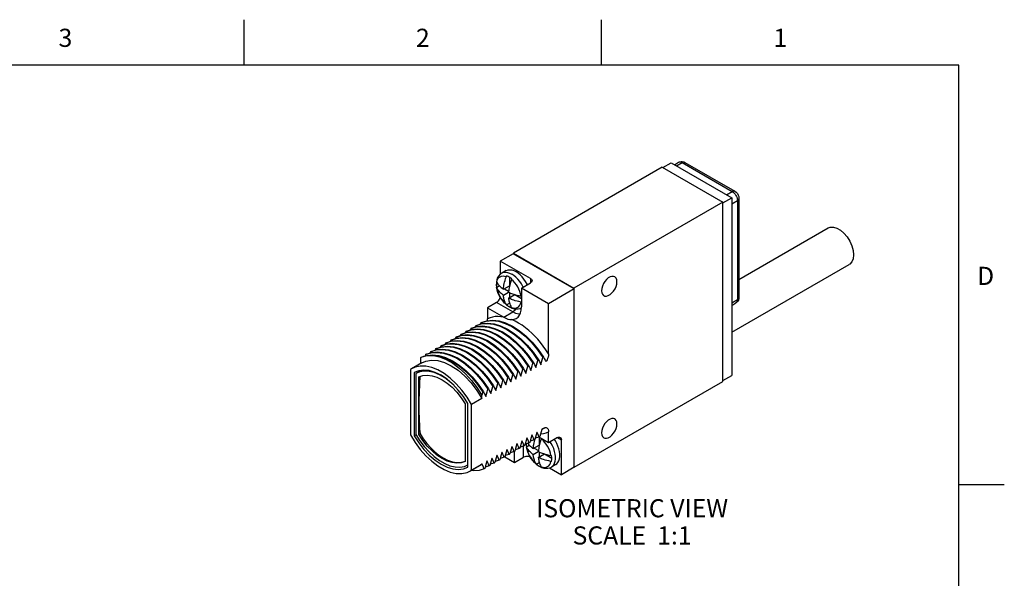
# Model space of a CAD drawing. Units: inches. Extents: x 0.4 to 16.6, y 0.6 to 10.4.
# Drawn here: x 11.2 to 16.6, y 7.3 to 10.4 of the extents above; entities that cross this region are included whole.
import ezdxf

# ---------------------------------------------------------------- set-up
doc = ezdxf.new("R2010")
doc.units = ezdxf.units.IN
doc.header["$LTSCALE"] = 0.935
doc.header["$MEASUREMENT"] = 0
doc.layers.get('0').update_dxf_attribs({"linetype": 'CONTINUOUS'})
for name, color, linetype in [('02___PRT_ALL_AXES', 7, 'CONTINUOUS'), ('AXIS', 7, 'CONTINUOUS'), ('AXIS_COSMETIC_THREADS', 7, 'CONTINUOUS'), ('NOTES', 7, 'CONTINUOUS')]:
    doc.layers.add(name, color=color, linetype=linetype)
doc.styles.add('TEXTSTYLE_2', font='txt', dxfattribs={"width": 0.8})

msp = doc.modelspace()

# ---------------------------------------------------------------- linework, layer by layer
at = {"color": 2, "linetype": 'CONTINUOUS'}
for p, q in [((12.44, 10.112), (12.44, 10.362)), ((14.41, 10.112), (14.41, 10.362)), ((16.38, 10.112), (0.62, 10.112)), ((16.38, 0.887), (16.38, 10.112)), ((16.38, 7.7995), (16.63, 7.7995))]:
    msp.add_line(p, q, dxfattribs=at)
at = {"color": 7, "linetype": 'CONTINUOUS'}
for p, q in [((14.748, 9.5465), (14.794, 9.573)), ((14.794, 9.573), (15.1277, 9.3803)), ((14.8698, 9.5753), (15.1456, 9.4161)), ((14.7445, 9.5485), (13.9243, 9.0749)), ((14.7445, 9.5485), (15.0783, 9.3558)), ((15.0783, 9.3558), (14.258, 8.8822)), ((15.0783, 9.3517), (15.1277, 9.3803)), ((15.0783, 8.3678), (15.0783, 9.3558)), ((15.1277, 9.3803), (15.1277, 8.4005)), ((15.1676, 9.3779), (15.1676, 8.8308)), ((14.2594, 8.8773), (13.9228, 9.0717)), ((13.9243, 9.0749), (13.9243, 9.0709)), ((13.9243, 9.0749), (14.258, 8.8822)), ((13.8521, 9.0308), (13.8521, 8.9591)), ((14.0183, 8.9349), (13.8521, 9.0308)), ((13.8834, 8.9783), (13.8601, 8.9649)), ((13.903, 8.9418), (13.903, 8.8953)), ((13.9688, 8.8818), (14.0183, 8.9104)), ((13.8301, 8.8983), (13.8321, 8.8826)), ((13.8304, 8.8967), (13.8317, 8.8851)), ((13.8317, 8.8851), (13.8477, 8.8944)), ((13.8319, 8.8844), (13.8317, 8.8851)), ((13.8691, 8.8757), (13.903, 8.8953)), ((13.8691, 8.8431), (13.8974, 8.8594)), ((13.8748, 8.879), (13.898, 8.8656)), ((13.8974, 8.8267), (13.9313, 8.8463)), ((13.903, 8.8568), (13.903, 8.83)), ((13.9313, 8.8463), (13.9688, 8.8247)), ((14.2594, 8.8773), (14.118, 8.7957)), ((14.258, 8.8822), (14.258, 8.8782)), ((14.2594, 7.8943), (14.2594, 8.8773)), ((13.8309, 8.8022), (13.7814, 8.7736)), ((13.878, 8.7974), (13.8899, 8.7871)), ((13.8868, 8.7896), (13.9028, 8.7988)), ((14.118, 8.5192), (14.118, 8.7957)), ((13.7814, 8.7736), (13.7814, 8.7136)), ((13.7814, 8.7736), (13.8708, 8.7221)), ((13.8861, 8.7904), (13.8855, 8.7912)), ((13.8868, 8.7896), (13.8861, 8.7904)), ((13.8899, 8.7871), (13.9026, 8.7785)), ((13.8962, 8.7827), (13.9009, 8.7798)), ((13.9104, 8.7751), (13.9151, 8.7733)), ((13.7439, 8.6903), (13.7419, 8.6838)), ((13.7474, 8.6924), (13.7439, 8.6903)), ((13.8712, 8.7218), (13.8708, 8.722)), ((13.6612, 8.6426), (13.6591, 8.636)), ((13.6647, 8.6446), (13.6612, 8.6426)), ((13.6887, 8.6585), (13.6867, 8.6519)), ((13.6923, 8.6605), (13.6887, 8.6585)), ((13.7163, 8.6744), (13.7143, 8.6678)), ((13.7198, 8.6764), (13.7163, 8.6744)), ((13.5508, 8.5789), (13.5488, 8.5723)), ((13.5544, 8.5809), (13.5508, 8.5789)), ((13.5784, 8.5948), (13.5764, 8.5882)), ((13.582, 8.5968), (13.5784, 8.5948)), ((13.606, 8.6107), (13.604, 8.6042)), ((13.6095, 8.6127), (13.606, 8.6107)), ((13.6336, 8.6266), (13.6316, 8.6201)), ((13.6371, 8.6287), (13.6336, 8.6266)), ((13.4681, 8.5311), (13.4661, 8.5245)), ((13.4717, 8.5331), (13.4681, 8.5311)), ((13.4957, 8.547), (13.4937, 8.5405)), ((13.4992, 8.5491), (13.4957, 8.547)), ((13.5233, 8.5629), (13.5212, 8.5564)), ((13.5268, 8.565), (13.5233, 8.5629)), ((13.4195, 8.4705), (13.363, 8.4378)), ((13.4137, 8.4997), (13.4304, 8.5061)), ((13.4165, 8.5013), (13.4137, 8.4997)), ((13.4137, 8.4671), (13.4137, 8.4997)), ((13.4165, 8.5013), (13.4462, 8.5112)), ((13.4304, 8.5061), (13.4484, 8.5102)), ((13.4405, 8.5152), (13.4385, 8.5086)), ((13.4441, 8.5172), (13.4405, 8.5152)), ((13.4462, 8.5112), (13.4789, 8.5141)), ((14.0318, 8.4679), (14.0353, 8.4699)), ((14.0594, 8.4838), (14.0629, 8.4859)), ((14.087, 8.4997), (14.0905, 8.5018)), ((13.363, 8.4378), (13.3572, 8.4342)), ((13.3572, 8.4342), (13.3572, 8.0728)), ((13.377, 8.417), (13.377, 8.0672)), ((13.4171, 8.4287), (13.3861, 8.4108)), ((13.9491, 8.4201), (13.9526, 8.4222)), ((13.9766, 8.436), (13.9802, 8.4381)), ((13.9897, 8.4178), (13.9929, 8.4126)), ((13.9929, 8.4126), (13.9922, 8.4122)), ((14.0042, 8.452), (14.0078, 8.454)), ((14.0173, 8.4337), (14.0205, 8.4286)), ((14.0205, 8.4286), (14.0198, 8.4282)), ((14.0449, 8.4496), (14.0481, 8.4445)), ((14.0481, 8.4445), (14.0474, 8.4441)), ((14.0724, 8.4656), (14.0756, 8.4604)), ((14.0756, 8.4604), (14.0749, 8.46)), ((13.3861, 8.4108), (13.3861, 8.0758)), ((13.4031, 8.0744), (13.4031, 8.3927)), ((13.5954, 8.3468), (13.5746, 8.3658)), ((13.8388, 8.3564), (13.8423, 8.3585)), ((13.8663, 8.3724), (13.8699, 8.3744)), ((13.8939, 8.3883), (13.8974, 8.3903)), ((13.907, 8.37), (13.9102, 8.3649)), ((13.9102, 8.3649), (13.9095, 8.3645)), ((13.9215, 8.4042), (13.925, 8.4062)), ((13.9346, 8.3859), (13.9378, 8.3808)), ((13.9378, 8.3808), (13.9371, 8.3804)), ((13.9621, 8.4019), (13.9653, 8.3967)), ((13.9653, 8.3967), (13.9646, 8.3963)), ((14.2594, 7.8951), (15.0783, 8.3678)), ((15.0783, 8.3719), (15.1277, 8.4005)), ((13.7224, 8.318), (13.7503, 8.2726)), ((13.756, 8.3087), (13.7596, 8.3107)), ((13.7836, 8.3246), (13.7871, 8.3266)), ((13.7967, 8.3063), (13.7999, 8.3012)), ((13.8112, 8.3405), (13.8147, 8.3426)), ((13.8243, 8.3223), (13.8275, 8.3171)), ((13.8275, 8.3171), (13.8267, 8.3167)), ((13.8518, 8.3382), (13.855, 8.333)), ((13.855, 8.333), (13.8543, 8.3326)), ((13.8794, 8.3541), (13.8826, 8.349)), ((13.8826, 8.349), (13.8819, 8.3486)), ((13.7503, 8.2726), (13.6937, 8.2399)), ((13.7503, 8.2726), (13.7503, 8.2892)), ((13.7691, 8.2904), (13.7723, 8.2853)), ((13.7723, 8.2853), (13.7716, 8.2849)), ((13.7999, 8.3012), (13.7992, 8.3008)), ((13.659, 8.2449), (13.659, 7.9266)), ((13.6739, 7.8957), (13.6739, 8.2456)), ((13.6937, 7.8785), (13.6937, 8.2399)), ((14.0546, 8.0869), (14.0539, 8.0865)), ((14.0968, 8.1112), (14.0815, 8.1024)), ((14.091, 8.1076), (14.0816, 8.1022)), ((14.118, 8.029), (14.118, 8.0891)), ((13.377, 8.0672), (13.3876, 8.0733)), ((13.4094, 8.078), (13.4031, 8.0744)), ((13.9719, 8.0391), (13.9712, 8.0387)), ((13.9995, 8.055), (13.9988, 8.0546)), ((14.0191, 8.0448), (14.0151, 8.0312)), ((14.0391, 8.0451), (14.0171, 8.038)), ((14.0271, 8.071), (14.0264, 8.0705)), ((14.0426, 8.0471), (14.0391, 8.0451)), ((14.0398, 8.0366), (14.0423, 8.046)), ((14.0423, 8.046), (14.0427, 8.0471)), ((14.0466, 8.0608), (14.0426, 8.0471)), ((14.0667, 8.061), (14.0446, 8.0539)), ((14.118, 8.029), (14.064, 8.0602)), ((14.0702, 8.0631), (14.0667, 8.061)), ((14.0671, 8.0584), (14.0671, 8.0168)), ((14.078, 8.0521), (14.0778, 8.0516)), ((14.1675, 8.0576), (14.118, 8.029)), ((14.1887, 7.8535), (14.1887, 8.0453)), ((13.8892, 7.9913), (13.8885, 7.9909)), ((13.9088, 7.9812), (13.9048, 7.9675)), ((13.9288, 7.9814), (13.9068, 7.9743)), ((13.9168, 8.0073), (13.9161, 8.0069)), ((13.9323, 7.9835), (13.9288, 7.9814)), ((13.9363, 7.9971), (13.9323, 7.9835)), ((13.9564, 7.9973), (13.9343, 7.9903)), ((13.9443, 8.0232), (13.9436, 8.0228)), ((13.9599, 7.9994), (13.9564, 7.9973)), ((13.9639, 8.013), (13.9599, 7.9994)), ((13.9839, 8.0133), (13.9618, 8.0056)), ((13.9875, 8.0153), (13.9839, 8.0133)), ((13.9915, 8.0289), (13.9875, 8.0153)), ((14.0115, 8.0292), (13.9895, 8.0221)), ((13.9943, 8.0236), (13.9942, 8.0197)), ((13.9942, 8.0197), (13.9961, 8.0041)), ((13.9944, 8.0237), (13.9944, 8.0181)), ((13.9944, 8.0181), (13.9957, 8.0065)), ((13.9957, 8.0065), (14.0117, 8.0158)), ((13.9959, 8.0059), (13.9957, 8.0065)), ((14.0151, 8.0312), (14.0115, 8.0292)), ((14.0332, 7.9972), (14.0671, 8.0168)), ((14.0332, 7.9645), (14.0614, 7.9808)), ((14.0388, 8.0004), (14.0621, 7.987)), ((14.0671, 7.9783), (14.0671, 7.9514)), ((13.7789, 7.9277), (13.7782, 7.9273)), ((13.8065, 7.9436), (13.8057, 7.9432)), ((13.826, 7.9334), (13.822, 7.9198)), ((13.8461, 7.9337), (13.824, 7.9266)), ((13.834, 7.9595), (13.8333, 7.9591)), ((13.8496, 7.9357), (13.8461, 7.9337)), ((13.8536, 7.9493), (13.8496, 7.9357)), ((13.8736, 7.9496), (13.8516, 7.9425)), ((13.8616, 7.9754), (13.8609, 7.975)), ((13.8772, 7.9516), (13.8736, 7.9496)), ((13.8812, 7.9652), (13.8772, 7.9516)), ((13.9012, 7.9655), (13.8792, 7.9584)), ((13.9048, 7.9675), (13.9012, 7.9655)), ((13.9306, 7.9208), (13.9801, 7.9494)), ((14.0614, 7.9482), (14.0954, 7.9678)), ((14.0954, 7.9678), (14.1355, 7.9446)), ((13.6879, 7.8749), (13.6937, 7.8785)), ((13.7035, 7.8746), (13.6882, 7.8768)), ((13.6937, 7.8785), (13.7503, 7.9112)), ((13.7445, 7.9076), (13.6938, 7.8783)), ((13.7503, 7.9112), (13.7445, 7.9076)), ((13.7506, 7.9113), (13.7503, 7.9103)), ((13.7503, 7.9103), (13.7503, 7.9112)), ((13.7513, 7.9117), (13.7506, 7.9113)), ((13.7551, 7.9034), (13.7513, 7.9117)), ((13.7669, 7.8879), (13.7633, 7.8859)), ((13.7709, 7.9016), (13.7669, 7.8879)), ((13.7909, 7.9018), (13.7689, 7.8947)), ((13.7944, 7.9039), (13.7909, 7.9018)), ((13.7985, 7.9175), (13.7944, 7.9039)), ((13.8185, 7.9177), (13.7964, 7.9106)), ((13.822, 7.9198), (13.8185, 7.9177)), ((14.0421, 7.9188), (14.054, 7.9085)), ((14.0502, 7.9118), (14.0495, 7.9127)), ((14.0508, 7.911), (14.0502, 7.9118)), ((14.0508, 7.911), (14.0669, 7.9203)), ((14.054, 7.9085), (14.0666, 7.9)), ((14.0602, 7.9041), (14.065, 7.9012)), ((14.0745, 7.8965), (14.0791, 7.8947)), ((14.1234, 7.8912), (14.1887, 7.8535)), ((14.1574, 7.9092), (14.1341, 7.8958))]:
    msp.add_line(p, q, dxfattribs=at)
at = {"color": 9, "linetype": 'CONTINUOUS'}
for p, q in [((14.8237, 9.5558), (14.8548, 9.5738)), ((14.8548, 9.5738), (15.1306, 9.4146)), ((15.0995, 9.3966), (15.1306, 9.4146)), ((15.1277, 9.3476), (15.1589, 9.3656)), ((15.1589, 9.3656), (15.1589, 8.8185)), ((14.0183, 8.9349), (14.0183, 8.9104)), ((13.9207, 8.7504), (13.8309, 8.8022)), ((13.8511, 8.8326), (13.8446, 8.845)), ((13.8586, 8.8208), (13.8511, 8.8326)), ((15.1277, 8.8006), (15.1589, 8.8185)), ((13.8712, 8.7218), (13.9207, 8.7504)), ((14.091, 8.1076), (14.0968, 8.1112)), ((14.1675, 8.0576), (14.1887, 8.0453)), ((13.9801, 7.9494), (13.9801, 8.0119)), ((14.0151, 7.9541), (14.0086, 7.9665)), ((14.0226, 7.9423), (14.0151, 7.9541))]:
    msp.add_line(p, q, dxfattribs=at)
at = {"color": 7, "linetype": 'CONTINUOUS'}
for points in [[(14.8348, 9.5758), (14.8412, 9.5786), (14.8481, 9.5801), (14.8553, 9.5801), (14.8627, 9.5785), (14.8698, 9.5753)], [(15.1456, 9.4161), (15.1529, 9.4107), (15.1592, 9.4035), (15.1638, 9.3954), (15.1667, 9.3866), (15.1676, 9.3779)], [(13.8601, 8.9649), (13.8512, 8.9585), (13.8436, 8.9501), (13.8373, 8.9397), (13.8328, 8.9274)], [(13.8834, 8.9783), (13.8855, 8.9794), (13.8946, 8.9826), (13.9047, 8.9835), (13.9155, 8.9821), (13.9268, 8.9786), (13.9384, 8.9729)], [(14.0008, 8.9003), (13.9992, 8.9039), (13.9913, 8.9184), (13.9822, 8.932), (13.9721, 8.9445), (13.9613, 8.9556), (13.95, 8.9652), (13.9384, 8.9729)], [(13.8328, 8.9274), (13.8304, 8.9134), (13.8301, 8.8983)], [(13.8317, 8.9178), (13.8304, 8.9076), (13.8304, 8.8967)], [(13.8317, 8.9178), (13.832, 8.9168), (13.8324, 8.9158)], [(13.8324, 8.9158), (13.8364, 8.9089), (13.8406, 8.9028), (13.845, 8.8973)], [(13.8691, 8.8757), (13.8696, 8.8806), (13.8702, 8.8862), (13.8711, 8.8923), (13.8723, 8.8992), (13.8738, 8.9068), (13.8758, 8.9152), (13.8783, 8.9245), (13.8815, 8.9349), (13.8855, 8.9465)], [(13.8855, 8.9465), (13.8859, 8.9475), (13.8863, 8.9486), (13.8868, 8.9496)], [(13.9009, 8.9431), (13.8962, 8.9456), (13.8915, 8.9478), (13.8868, 8.9496)], [(13.9138, 8.9301), (13.9098, 8.9186), (13.9066, 8.9082), (13.9041, 8.8989), (13.9021, 8.8904), (13.9006, 8.8829), (13.8994, 8.876), (13.8985, 8.8698), (13.8979, 8.8643), (13.8974, 8.8594)], [(13.9151, 8.9333), (13.9104, 8.9369), (13.9057, 8.9402), (13.9009, 8.9431)], [(13.9151, 8.9333), (13.9144, 8.9317), (13.9138, 8.9301)], [(14.0183, 8.9349), (14.0231, 8.9313), (14.0261, 8.9271), (14.0271, 8.9227)], [(14.0271, 8.9227), (14.0261, 8.9182), (14.0231, 8.914), (14.0183, 8.9104)], [(13.8324, 8.8832), (13.8321, 8.8838), (13.8319, 8.8844)], [(13.8321, 8.8826), (13.8359, 8.8669), (13.8415, 8.8515), (13.8487, 8.8366), (13.8573, 8.8224), (13.8671, 8.8093), (13.878, 8.7974)], [(13.8691, 8.8431), (13.8653, 8.8459), (13.8615, 8.8488), (13.8576, 8.852), (13.8536, 8.8557), (13.8494, 8.8599), (13.845, 8.8646), (13.8406, 8.8701), (13.8364, 8.8763), (13.8324, 8.8832)], [(13.845, 8.8973), (13.8494, 8.8925), (13.8536, 8.8883), (13.8576, 8.8847), (13.8615, 8.8815), (13.8653, 8.8785), (13.8691, 8.8757)], [(13.8974, 8.8594), (13.9023, 8.8572), (13.9074, 8.855), (13.913, 8.8527), (13.9193, 8.8504), (13.9265, 8.848), (13.9348, 8.8455), (13.9442, 8.8429), (13.9549, 8.8405), (13.9669, 8.8382)], [(13.8309, 8.8022), (13.8364, 8.8062), (13.8415, 8.8116), (13.8459, 8.8181), (13.8493, 8.8251), (13.8514, 8.8321)], [(13.8855, 8.7912), (13.8815, 8.7981), (13.8783, 8.8048), (13.8758, 8.8113), (13.8738, 8.8174), (13.8723, 8.8233), (13.8711, 8.8288), (13.8702, 8.8339), (13.8696, 8.8387), (13.8691, 8.8431)], [(13.8974, 8.8267), (13.8979, 8.8223), (13.8985, 8.8176), (13.8994, 8.8124), (13.9006, 8.8069), (13.9021, 8.8011)], [(13.9669, 8.8055), (13.9549, 8.8078), (13.9442, 8.8103), (13.9348, 8.8128), (13.9265, 8.8153), (13.9193, 8.8178), (13.913, 8.8201), (13.9074, 8.8223), (13.9023, 8.8245), (13.8974, 8.8267)], [(13.9021, 8.8011), (13.9041, 8.795), (13.9066, 8.7885), (13.9098, 8.7818), (13.9138, 8.7749)], [(13.9669, 8.8382), (13.968, 8.838), (13.9688, 8.8379)], [(13.9688, 8.8053), (13.9685, 8.8053), (13.9669, 8.8055)], [(15.1676, 8.8308), (15.1669, 8.8231), (15.1646, 8.816), (15.1611, 8.8098), (15.1564, 8.8045), (15.1506, 8.8002)], [(13.8868, 8.7896), (13.8915, 8.786), (13.8962, 8.7827)], [(13.9009, 8.7798), (13.9057, 8.7772), (13.9104, 8.7751)], [(13.9026, 8.7785), (13.9151, 8.7724), (13.9275, 8.7686), (13.9394, 8.7671), (13.9505, 8.7676), (13.9607, 8.7701), (13.9685, 8.7736)], [(13.9138, 8.7749), (13.9142, 8.7743), (13.9146, 8.7738), (13.9151, 8.7733)], [(13.9402, 8.715), (13.9499, 8.7224), (13.958, 8.7329), (13.964, 8.7459), (13.9676, 8.7611), (13.9688, 8.7781)], [(13.7163, 8.6744), (13.746, 8.6843), (13.7787, 8.6872), (13.8138, 8.6831), (13.8504, 8.672), (13.8878, 8.6543), (13.9253, 8.6303), (13.9619, 8.6005), (13.997, 8.5657), (14.0297, 8.5265), (14.0594, 8.4838)], [(13.7198, 8.6764), (13.7495, 8.6863), (13.7822, 8.6892), (13.8173, 8.6851)], [(13.7439, 8.6903), (13.7736, 8.7002), (13.8063, 8.7031), (13.8413, 8.699), (13.878, 8.6879), (13.9154, 8.6702), (13.9529, 8.6462), (13.9895, 8.6164), (14.0245, 8.5816), (14.0573, 8.5424), (14.087, 8.4997)], [(13.7474, 8.6924), (13.7771, 8.7022), (13.8098, 8.7051), (13.8449, 8.701), (13.8815, 8.69), (13.919, 8.6723), (13.9564, 8.6483), (13.993, 8.6185), (14.0281, 8.5836), (14.0608, 8.5444), (14.0905, 8.5018)], [(13.7803, 8.7025), (13.7807, 8.7043), (13.7814, 8.7136)], [(13.8173, 8.6851), (13.8539, 8.6741), (13.8914, 8.6563), (13.9288, 8.6323), (13.9655, 8.6026), (14.0005, 8.5677), (14.0332, 8.5285), (14.0629, 8.4859)], [(13.8712, 8.7218), (13.8823, 8.7159), (13.8933, 8.7117), (13.9043, 8.7092), (13.9148, 8.7085)], [(13.9148, 8.7085), (13.9281, 8.7101), (13.9402, 8.715)], [(13.6336, 8.6266), (13.6633, 8.6365), (13.696, 8.6394), (13.731, 8.6353), (13.7677, 8.6243), (13.8051, 8.6065), (13.8425, 8.5825), (13.8792, 8.5528), (13.9142, 8.5179), (13.947, 8.4787), (13.9766, 8.436)], [(13.6371, 8.6287), (13.6668, 8.6386), (13.6995, 8.6415)], [(13.6612, 8.6426), (13.6908, 8.6524), (13.7236, 8.6553), (13.7586, 8.6512), (13.7952, 8.6402), (13.8327, 8.6225), (13.8701, 8.5984), (13.9068, 8.5687), (13.9418, 8.5338), (13.9745, 8.4946), (14.0042, 8.452)], [(13.6647, 8.6446), (13.6944, 8.6545), (13.7271, 8.6574)], [(13.6887, 8.6585), (13.7184, 8.6684), (13.7511, 8.6713), (13.7862, 8.6671), (13.8228, 8.6561), (13.8603, 8.6384), (13.8977, 8.6144), (13.9343, 8.5846), (13.9694, 8.5497), (14.0021, 8.5106), (14.0318, 8.4679)], [(13.6923, 8.6605), (13.722, 8.6704), (13.7547, 8.6733)], [(13.6995, 8.6415), (13.7346, 8.6373), (13.7712, 8.6263), (13.8086, 8.6086), (13.8461, 8.5846), (13.8827, 8.5548), (13.9178, 8.5199), (13.9505, 8.4808), (13.9802, 8.4381)], [(13.7271, 8.6574), (13.7621, 8.6533), (13.7988, 8.6422), (13.8362, 8.6245), (13.8737, 8.6005), (13.9103, 8.5707), (13.9453, 8.5359), (13.9781, 8.4967), (14.0078, 8.454)], [(13.7547, 8.6733), (13.7897, 8.6692), (13.8264, 8.6581), (13.8638, 8.6404), (13.9012, 8.6164), (13.9379, 8.5866), (13.9729, 8.5518), (14.0056, 8.5126), (14.0353, 8.4699)], [(13.5233, 8.5629), (13.553, 8.5728), (13.5857, 8.5757), (13.6207, 8.5716), (13.6574, 8.5606), (13.6948, 8.5428), (13.7322, 8.5188), (13.7689, 8.4891), (13.8039, 8.4542), (13.8366, 8.415), (13.8663, 8.3724)], [(13.5268, 8.565), (13.5565, 8.5749), (13.5892, 8.5778)], [(13.5508, 8.5789), (13.5805, 8.5887), (13.6133, 8.5917), (13.6483, 8.5875), (13.6849, 8.5765), (13.7224, 8.5588), (13.7598, 8.5348), (13.7965, 8.505), (13.8315, 8.4701), (13.8642, 8.4309), (13.8939, 8.3883)], [(13.5544, 8.5809), (13.5841, 8.5908), (13.6168, 8.5937)], [(13.5784, 8.5948), (13.6081, 8.6047), (13.6408, 8.6076), (13.6759, 8.6035), (13.7125, 8.5924), (13.75, 8.5747), (13.7874, 8.5507), (13.824, 8.5209), (13.8591, 8.4861), (13.8918, 8.4469), (13.9215, 8.4042)], [(13.582, 8.5968), (13.6116, 8.6067), (13.6444, 8.6096)], [(13.5892, 8.5778), (13.6243, 8.5737), (13.6609, 8.5626), (13.6983, 8.5449), (13.7358, 8.5209), (13.7724, 8.4911), (13.8075, 8.4563), (13.8402, 8.4171), (13.8699, 8.3744)], [(13.606, 8.6107), (13.6357, 8.6206), (13.6684, 8.6235), (13.7035, 8.6194), (13.7401, 8.6083), (13.7775, 8.5906), (13.815, 8.5666), (13.8516, 8.5368), (13.8867, 8.502), (13.9194, 8.4628), (13.9491, 8.4201)], [(13.6095, 8.6127), (13.6392, 8.6226), (13.6719, 8.6255)], [(13.6168, 8.5937), (13.6518, 8.5896), (13.6885, 8.5785), (13.7259, 8.5608), (13.7634, 8.5368), (13.8, 8.507), (13.835, 8.4722), (13.8678, 8.433), (13.8974, 8.3903)], [(13.6444, 8.6096), (13.6794, 8.6055), (13.7161, 8.5945), (13.7535, 8.5767), (13.7909, 8.5527), (13.8276, 8.523), (13.8626, 8.4881), (13.8953, 8.4489), (13.925, 8.4062)], [(13.6719, 8.6255), (13.707, 8.6214), (13.7436, 8.6104), (13.7811, 8.5927), (13.8185, 8.5686), (13.8551, 8.5389), (13.8902, 8.504), (13.9229, 8.4648), (13.9526, 8.4222)], [(13.4405, 8.5152), (13.4702, 8.5251), (13.5029, 8.528), (13.538, 8.5239), (13.5746, 8.5128), (13.6121, 8.4951), (13.6495, 8.4711), (13.6861, 8.4413), (13.7212, 8.4065), (13.7539, 8.3673), (13.7836, 8.3246)], [(13.4441, 8.5172), (13.4738, 8.5271), (13.5065, 8.53)], [(13.4681, 8.5311), (13.4978, 8.541), (13.5305, 8.5439), (13.5656, 8.5398), (13.6022, 8.5287), (13.6396, 8.511), (13.6771, 8.487), (13.7137, 8.4572), (13.7488, 8.4224), (13.7815, 8.3832), (13.8112, 8.3405)], [(13.4717, 8.5331), (13.5013, 8.543), (13.5341, 8.5459)], [(13.4957, 8.547), (13.5254, 8.5569), (13.5581, 8.5598), (13.5932, 8.5557), (13.6298, 8.5447), (13.6672, 8.5269), (13.7047, 8.5029), (13.7413, 8.4732), (13.7764, 8.4383), (13.8091, 8.3991), (13.8388, 8.3564)], [(13.4992, 8.5491), (13.5289, 8.5589), (13.5616, 8.5619)], [(13.5065, 8.53), (13.5415, 8.5259), (13.5782, 8.5148), (13.6156, 8.4971), (13.653, 8.4731), (13.6897, 8.4434), (13.7247, 8.4085), (13.7575, 8.3693), (13.7871, 8.3266)], [(13.5341, 8.5459), (13.5691, 8.5418), (13.6057, 8.5308), (13.6432, 8.513), (13.6806, 8.489), (13.7173, 8.4593), (13.7523, 8.4244), (13.785, 8.3852), (13.8147, 8.3426)], [(13.5616, 8.5619), (13.5967, 8.5577), (13.6333, 8.5467), (13.6708, 8.529), (13.7082, 8.505), (13.7448, 8.4752), (13.7799, 8.4403), (13.8126, 8.4011), (13.8423, 8.3585)], [(13.4196, 8.4705), (13.4416, 8.4802), (13.4733, 8.4856), (13.5078, 8.483), (13.5444, 8.4725), (13.582, 8.4544), (13.6196, 8.4291), (13.6562, 8.3974), (13.6908, 8.36), (13.7224, 8.318)], [(13.4484, 8.5102), (13.4809, 8.5119), (13.5155, 8.5068), (13.5516, 8.4951), (13.5883, 8.477), (13.6249, 8.453), (13.6607, 8.4234), (13.695, 8.389), (13.727, 8.3505), (13.756, 8.3087)], [(13.4484, 8.5102), (13.4815, 8.51), (13.5167, 8.5027), (13.553, 8.4886), (13.5895, 8.4681), (13.6258, 8.4414), (13.6607, 8.4094), (13.6934, 8.3729), (13.7236, 8.3324), (13.7503, 8.2892)], [(13.4789, 8.5141), (13.514, 8.51), (13.5506, 8.4989), (13.588, 8.4812), (13.6255, 8.4572), (13.6621, 8.4274), (13.6972, 8.3926), (13.7299, 8.3534), (13.7596, 8.3107)], [(14.0205, 8.4286), (14.024, 8.4412), (14.0278, 8.4543), (14.0318, 8.4679)], [(14.0353, 8.4699), (14.0396, 8.4611), (14.0436, 8.4525), (14.0474, 8.4441)], [(14.0481, 8.4445), (14.0516, 8.4571), (14.0554, 8.4702), (14.0594, 8.4838)], [(14.0629, 8.4859), (14.0672, 8.477), (14.0712, 8.4684), (14.0749, 8.46)], [(14.0756, 8.4604), (14.0792, 8.473), (14.0829, 8.4861), (14.087, 8.4997)], [(14.0905, 8.5018), (14.0946, 8.4932), (14.0985, 8.4849), (14.1021, 8.4768)], [(14.118, 8.5192), (14.1173, 8.5104), (14.1155, 8.502), (14.1129, 8.4942), (14.1097, 8.4874), (14.106, 8.4815), (14.1021, 8.4768)], [(13.6937, 8.2399), (13.6686, 8.2813), (13.6402, 8.32), (13.6093, 8.355), (13.5765, 8.3856), (13.5426, 8.4111), (13.5083, 8.4309), (13.4744, 8.4446), (13.4416, 8.4519), (13.4107, 8.4525), (13.3823, 8.4466), (13.363, 8.4378)], [(13.4927, 8.4173), (13.4607, 8.427), (13.4303, 8.4302), (13.4021, 8.4269), (13.377, 8.417)], [(13.4875, 8.4161), (13.4594, 8.4228), (13.4328, 8.4242), (13.4082, 8.4201), (13.3861, 8.4108)], [(13.5746, 8.3658), (13.5457, 8.3874), (13.5164, 8.4042), (13.4875, 8.4161)], [(13.6739, 8.2456), (13.6488, 8.2845), (13.6206, 8.3203), (13.5902, 8.3523), (13.5582, 8.3795), (13.5255, 8.4013), (13.4927, 8.4173)], [(13.9378, 8.3808), (13.9413, 8.3934), (13.9451, 8.4065), (13.9491, 8.4201)], [(13.9526, 8.4222), (13.9569, 8.4133), (13.9609, 8.4047), (13.9646, 8.3963)], [(13.9653, 8.3967), (13.9689, 8.4093), (13.9726, 8.4224), (13.9766, 8.436)], [(13.9802, 8.4381), (13.9844, 8.4292), (13.9884, 8.4206), (13.9922, 8.4122)], [(13.9929, 8.4126), (13.9964, 8.4252), (14.0002, 8.4384), (14.0042, 8.452)], [(14.0078, 8.454), (14.012, 8.4452), (14.016, 8.4365), (14.0198, 8.4282)], [(13.4031, 8.3927), (13.4251, 8.4002), (13.4494, 8.4024), (13.4756, 8.3992), (13.503, 8.3906), (13.5311, 8.3768), (13.5591, 8.3582), (13.5865, 8.3351), (13.6127, 8.3081), (13.6371, 8.2778), (13.659, 8.2449)], [(13.4093, 8.3948), (13.4083, 8.3812), (13.4073, 8.3663), (13.4064, 8.3514), (13.4057, 8.3365), (13.405, 8.3216), (13.4044, 8.3068), (13.404, 8.292), (13.4036, 8.2773), (13.4033, 8.2627), (13.4032, 8.2481), (13.4031, 8.2335), (13.4032, 8.219), (13.4033, 8.2046), (13.4036, 8.1902), (13.404, 8.1759), (13.4044, 8.1617), (13.405, 8.1475), (13.4057, 8.1334), (13.4064, 8.1195), (13.4073, 8.1056), (13.4083, 8.0918), (13.4094, 8.078)], [(13.8423, 8.3585), (13.8465, 8.3496), (13.8506, 8.341), (13.8543, 8.3326)], [(13.855, 8.333), (13.8586, 8.3456), (13.8623, 8.3587), (13.8663, 8.3724)], [(13.8699, 8.3744), (13.8741, 8.3655), (13.8781, 8.3569), (13.8819, 8.3486)], [(13.8826, 8.349), (13.8861, 8.3616), (13.8899, 8.3747), (13.8939, 8.3883)], [(13.8974, 8.3903), (13.9017, 8.3815), (13.9057, 8.3729), (13.9095, 8.3645)], [(13.9102, 8.3649), (13.9137, 8.3775), (13.9175, 8.3906), (13.9215, 8.4042)], [(13.925, 8.4062), (13.9293, 8.3974), (13.9333, 8.3888), (13.9371, 8.3804)], [(13.7503, 8.2892), (13.7531, 8.2988), (13.756, 8.3087)], [(13.7596, 8.3107), (13.7638, 8.3019), (13.7678, 8.2932), (13.7716, 8.2849)], [(13.7723, 8.2853), (13.7758, 8.2979), (13.7796, 8.311), (13.7836, 8.3246)], [(13.7871, 8.3266), (13.7914, 8.3178), (13.7954, 8.3092), (13.7992, 8.3008)], [(13.7999, 8.3012), (13.8034, 8.3138), (13.8072, 8.3269), (13.8112, 8.3405)], [(13.8147, 8.3426), (13.819, 8.3337), (13.823, 8.3251), (13.8267, 8.3167)], [(13.8275, 8.3171), (13.831, 8.3297), (13.8347, 8.3428), (13.8388, 8.3564)], [(14.0539, 8.0865), (14.0504, 8.0739), (14.0466, 8.0608)], [(14.0667, 8.061), (14.0624, 8.0699), (14.0584, 8.0785), (14.0546, 8.0869)], [(14.0815, 8.1024), (14.078, 8.0898), (14.0742, 8.0767), (14.0702, 8.0631)], [(14.0968, 8.1112), (14.1009, 8.1129), (14.105, 8.1132), (14.1089, 8.1118), (14.1124, 8.1088), (14.1153, 8.1041), (14.1172, 8.0975), (14.118, 8.0891)], [(13.3572, 8.0728), (13.3823, 8.0314), (13.4107, 7.9928), (13.4416, 7.9577), (13.4744, 7.9271), (13.5083, 7.9017), (13.5426, 7.8818), (13.5765, 7.8682), (13.6093, 7.8609), (13.6402, 7.8602), (13.6686, 7.8661), (13.6879, 7.8749)], [(13.377, 8.0672), (13.4021, 8.0283), (13.4303, 7.9924), (13.4607, 7.9605), (13.4927, 7.9333), (13.5255, 7.9114), (13.5582, 7.8954), (13.5902, 7.8857), (13.6206, 7.8825), (13.6488, 7.8859), (13.6739, 7.8957)], [(13.3861, 8.0758), (13.4082, 8.0409), (13.4328, 8.0085), (13.4594, 7.9791), (13.4875, 7.9534), (13.5164, 7.9319), (13.5457, 7.915), (13.5746, 7.9031), (13.6027, 7.8964), (13.6293, 7.8951), (13.6539, 7.8991), (13.6739, 7.9076)], [(13.659, 7.9266), (13.6371, 7.919), (13.6127, 7.9168), (13.5865, 7.9201), (13.5591, 7.9287), (13.5311, 7.9424), (13.503, 7.961), (13.4756, 7.9841), (13.4494, 8.0111), (13.4251, 8.0414), (13.4031, 8.0744)], [(13.4094, 8.078), (13.4275, 8.0504), (13.4474, 8.0245), (13.4686, 8.0008), (13.4909, 7.9796), (13.514, 7.9613), (13.5374, 7.9461)], [(13.9712, 8.0387), (13.9677, 8.0261), (13.9639, 8.013)], [(13.9839, 8.0133), (13.9797, 8.0221), (13.9757, 8.0307), (13.9719, 8.0391)], [(13.9988, 8.0546), (13.9953, 8.042), (13.9915, 8.0289)], [(14.0115, 8.0292), (14.0073, 8.038), (14.0033, 8.0467), (13.9995, 8.055)], [(14.0264, 8.0705), (14.0228, 8.058), (14.0191, 8.0448)], [(14.0391, 8.0451), (14.0349, 8.054), (14.0308, 8.0626), (14.0271, 8.071)], [(14.0332, 7.9972), (14.0336, 8.0021), (14.0343, 8.0076), (14.0352, 8.0138), (14.0363, 8.0206), (14.0379, 8.0282), (14.0398, 8.0366)], [(14.0778, 8.0516), (14.0738, 8.04), (14.0706, 8.0296), (14.0681, 8.0203), (14.0662, 8.0119), (14.0646, 8.0043), (14.0635, 7.9974), (14.0626, 7.9913), (14.0619, 7.9857), (14.0614, 7.9808)], [(14.1574, 7.9092), (14.1633, 7.9134), (14.1698, 7.9207), (14.1749, 7.9299), (14.1783, 7.9407), (14.18, 7.953), (14.18, 7.9664), (14.1783, 7.9807), (14.1749, 7.9955), (14.1698, 8.0105), (14.1633, 8.0254), (14.1554, 8.0398), (14.1502, 8.0476)], [(14.1675, 8.0576), (14.173, 8.0599), (14.1781, 8.0604), (14.1825, 8.0591)], [(14.1825, 8.0591), (14.1859, 8.0559), (14.188, 8.0513), (14.1887, 8.0453)], [(13.8885, 7.9909), (13.885, 7.9783), (13.8812, 7.9652)], [(13.9012, 7.9655), (13.897, 7.9744), (13.893, 7.983), (13.8892, 7.9913)], [(13.9161, 8.0069), (13.9125, 7.9943), (13.9088, 7.9812)], [(13.9288, 7.9814), (13.9245, 7.9903), (13.9205, 7.9989), (13.9168, 8.0073)], [(13.9436, 8.0228), (13.9401, 8.0102), (13.9363, 7.9971)], [(13.9564, 7.9973), (13.9521, 8.0062), (13.9481, 8.0148), (13.9443, 8.0232)], [(13.9965, 8.0046), (13.9962, 8.0052), (13.9959, 8.0059)], [(13.9961, 8.0041), (14, 7.9884), (14.0056, 7.9729), (14.0127, 7.958), (14.0213, 7.9439), (14.0311, 7.9307), (14.0421, 7.9188)], [(14.0332, 7.9645), (14.0293, 7.9673), (14.0255, 7.9703), (14.0217, 7.9735), (14.0176, 7.9771), (14.0134, 7.9813), (14.009, 7.9861), (14.0047, 7.9915), (14.0004, 7.9977), (13.9965, 8.0046)], [(14.0031, 8.0265), (14.0047, 8.0242), (14.009, 8.0188)], [(14.009, 8.0188), (14.0134, 8.014), (14.0176, 8.0098), (14.0217, 8.0061), (14.0255, 8.0029), (14.0293, 8), (14.0332, 7.9972)], [(14.0614, 7.9808), (14.0663, 7.9786), (14.0714, 7.9764), (14.077, 7.9742), (14.0833, 7.9719), (14.0905, 7.9694), (14.0988, 7.9669), (14.1083, 7.9644), (14.119, 7.9619), (14.1309, 7.9596)], [(13.5374, 7.9461), (13.5608, 7.9342), (13.5838, 7.926), (13.6061, 7.9214), (13.6273, 7.9206), (13.6472, 7.9235), (13.6586, 7.9277)], [(13.7782, 7.9273), (13.7746, 7.9147), (13.7709, 7.9016)], [(13.7909, 7.9018), (13.7867, 7.9107), (13.7827, 7.9193), (13.7789, 7.9277)], [(13.8057, 7.9432), (13.8022, 7.9306), (13.7985, 7.9175)], [(13.8185, 7.9177), (13.8142, 7.9266), (13.8102, 7.9352), (13.8065, 7.9436)], [(13.8333, 7.9591), (13.8298, 7.9465), (13.826, 7.9334)], [(13.8461, 7.9337), (13.8418, 7.9425), (13.8378, 7.9511), (13.834, 7.9595)], [(13.8609, 7.975), (13.8574, 7.9624), (13.8536, 7.9493)], [(13.8736, 7.9496), (13.8694, 7.9584), (13.8654, 7.967), (13.8616, 7.9754)], [(14.0163, 7.9521), (14.0091, 7.9539), (14.0013, 7.9545), (13.9936, 7.9539), (13.9863, 7.9521), (13.9801, 7.9494)], [(14.0495, 7.9127), (14.0455, 7.9196), (14.0423, 7.9263), (14.0398, 7.9327), (14.0379, 7.9389), (14.0363, 7.9447), (14.0352, 7.9502), (14.0343, 7.9553), (14.0336, 7.9601), (14.0332, 7.9645)], [(14.1309, 7.927), (14.119, 7.9293), (14.1083, 7.9317), (14.0988, 7.9342), (14.0905, 7.9368), (14.0833, 7.9392), (14.077, 7.9415), (14.0714, 7.9438), (14.0663, 7.9459), (14.0614, 7.9482)], [(14.0614, 7.9482), (14.0619, 7.9438), (14.0626, 7.939), (14.0635, 7.9339), (14.0646, 7.9284), (14.0662, 7.9225)], [(14.1309, 7.9596), (14.132, 7.9595), (14.1331, 7.9593), (14.1343, 7.9592)], [(14.1343, 7.9265), (14.1326, 7.9267), (14.1309, 7.927)], [(14.1343, 7.9265), (14.1355, 7.9367), (14.1355, 7.9476), (14.1343, 7.9592)], [(13.7633, 7.8859), (13.7349, 7.8768), (13.7035, 7.8746)], [(13.7503, 7.9103), (13.7335, 7.9), (13.727, 7.8974)], [(13.7633, 7.8859), (13.7591, 7.8947), (13.7551, 7.9034)], [(14.0508, 7.911), (14.0555, 7.9074), (14.0602, 7.9041)], [(14.065, 7.9012), (14.0697, 7.8987), (14.0745, 7.8965)], [(14.0662, 7.9225), (14.0681, 7.9164), (14.0706, 7.91), (14.0738, 7.9032), (14.0778, 7.8963)], [(14.0666, 7.9), (14.0791, 7.8939), (14.0916, 7.8901), (14.1035, 7.8885), (14.1146, 7.8891), (14.1248, 7.8915), (14.1341, 7.8958)], [(14.0778, 7.8963), (14.0782, 7.8958), (14.0787, 7.8952), (14.0791, 7.8947)]]:
    msp.add_lwpolyline(points, dxfattribs=at)
at = {"color": 9, "linetype": 'CONTINUOUS'}
for points in [[(14.8348, 9.5758), (14.8391, 9.5774), (14.844, 9.5776), (14.8493, 9.5764), (14.8548, 9.5738)], [(14.8698, 9.5753), (14.8654, 9.5766), (14.8603, 9.5761), (14.8548, 9.5738)], [(15.1456, 9.4161), (15.1412, 9.4174), (15.1361, 9.4169), (15.1306, 9.4146)], [(15.1306, 9.4146), (15.1361, 9.4108), (15.1414, 9.4059), (15.1463, 9.4), (15.1506, 9.3935), (15.1541, 9.3865), (15.1567, 9.3793), (15.1583, 9.3723), (15.1589, 9.3656)], [(15.1676, 9.3779), (15.1666, 9.3734), (15.1636, 9.3692), (15.1589, 9.3656)], [(13.8601, 8.9649), (13.8622, 8.966), (13.8713, 8.9691), (13.8813, 8.97), (13.8922, 8.9687), (13.9035, 8.9651), (13.9151, 8.9594)], [(13.9775, 8.8869), (13.9759, 8.8905), (13.968, 8.9049), (13.9589, 8.9185), (13.9488, 8.931), (13.938, 8.9422), (13.9267, 8.9517), (13.9151, 8.9594)], [(13.8324, 8.9158), (13.8352, 8.9252), (13.8392, 8.9333), (13.8446, 8.9399), (13.8511, 8.9448), (13.8586, 8.948), (13.8669, 8.9493), (13.876, 8.9488), (13.8855, 8.9465)], [(13.9669, 8.8382), (13.9641, 8.8508), (13.96, 8.8636), (13.9547, 8.8763), (13.9482, 8.8887), (13.9407, 8.9005), (13.9323, 8.9115), (13.9233, 8.9215), (13.9138, 8.9301)], [(13.8446, 8.845), (13.8392, 8.8578), (13.8352, 8.8706), (13.8324, 8.8832)], [(13.8855, 8.7912), (13.876, 8.7999), (13.8669, 8.8098), (13.8586, 8.8208)], [(13.9138, 8.7749), (13.9233, 8.7726), (13.9323, 8.772), (13.9407, 8.7734), (13.9482, 8.7765), (13.9547, 8.7815), (13.96, 8.788), (13.9641, 8.7961), (13.9669, 8.8055)], [(15.1589, 8.8185), (15.1583, 8.8125), (15.1567, 8.8073), (15.1541, 8.8032), (15.1506, 8.8002)], [(15.1676, 8.8308), (15.1666, 8.8263), (15.1636, 8.8221), (15.1589, 8.8185)], [(13.9363, 8.7675), (13.9357, 8.7662), (13.9313, 8.7598), (13.9262, 8.7544), (13.9207, 8.7504)], [(13.9602, 8.7377), (13.9541, 8.7379), (13.9377, 8.7423), (13.9207, 8.7504)], [(13.8708, 8.7221), (13.8549, 8.7245), (13.8395, 8.7254), (13.8245, 8.7248), (13.8098, 8.7228), (13.7954, 8.7191), (13.7814, 8.7136)], [(14.118, 8.5192), (14.1036, 8.5415), (14.0889, 8.5622), (14.0738, 8.5817), (14.0584, 8.5999), (14.0425, 8.617), (14.0262, 8.6333), (14.0089, 8.6488), (13.9908, 8.6635), (13.9721, 8.6771), (13.953, 8.6893), (13.9338, 8.6998), (13.9148, 8.7085)], [(14.0745, 8.0778), (14.0749, 8.0778), (14.0896, 8.0799), (14.104, 8.0836), (14.118, 8.0891)], [(14.1309, 7.9596), (14.1282, 7.9722), (14.1241, 7.985), (14.1187, 7.9978), (14.1123, 8.0102), (14.1048, 8.022), (14.0964, 8.033), (14.0874, 8.0429), (14.0778, 8.0516)], [(14.1341, 7.8958), (14.1399, 7.8999), (14.1465, 7.9072), (14.1515, 7.9164), (14.155, 7.9273), (14.1567, 7.9396), (14.1567, 7.953), (14.155, 7.9672), (14.1515, 7.9821), (14.1465, 7.9971), (14.1399, 8.0119), (14.132, 8.0263), (14.1269, 8.0341)], [(14.0086, 7.9665), (14.0033, 7.9792), (13.9992, 7.992), (13.9965, 8.0046)], [(14.0495, 7.9127), (14.04, 7.9213), (14.031, 7.9313), (14.0226, 7.9423)], [(14.0778, 7.8963), (14.0874, 7.894), (14.0964, 7.8935), (14.1048, 7.8948), (14.1123, 7.898), (14.1187, 7.9029), (14.1241, 7.9095), (14.1282, 7.9176), (14.1309, 7.927)]]:
    msp.add_lwpolyline(points, dxfattribs=at)
at = {"layer": '02___PRT_ALL_AXES', "color": 7, "linetype": 'CONTINUOUS'}
for p, q in [((14.812, 9.5626), (14.8348, 9.5758)), ((15.1277, 8.7871), (15.1506, 8.8002))]:
    msp.add_line(p, q, dxfattribs=at)
at = {"layer": 'AXIS', "color": 7, "linetype": 'CONTINUOUS'}
for p, q in [((13.9228, 9.0717), (13.8521, 9.0308)), ((13.9688, 8.8818), (13.9688, 8.7781)), ((14.118, 8.7957), (13.9688, 8.8818)), ((13.9306, 7.9208), (13.9306, 7.9825)), ((13.8772, 7.9517), (13.9306, 7.9208)), ((14.2594, 7.8943), (14.1887, 7.8535))]:
    msp.add_line(p, q, dxfattribs=at)
for points in [[(15.6589, 9.214), (15.6703, 9.2184), (15.6879, 9.2189), (15.7072, 9.2132), (15.727, 9.2018), (15.7463, 9.1852), (15.7639, 9.1644), (15.7788, 9.1406), (15.7901, 9.1152), (15.7971, 9.0897), (15.7995, 9.0655)], [(15.7995, 9.0655), (15.7971, 9.0441), (15.7901, 9.0268), (15.7788, 9.0144), (15.7754, 9.0122)]]:
    msp.add_lwpolyline(points, dxfattribs=at)
at = {"layer": 'AXIS_COSMETIC_THREADS', "color": 7, "linetype": 'CONTINUOUS'}
for p, q in [((15.1676, 8.9304), (15.6589, 9.214)), ((15.1277, 8.6383), (15.7754, 9.0122))]:
    msp.add_line(p, q, dxfattribs=at)
for points in [[(14.4825, 8.9444), (14.4766, 8.9467), (14.4675, 8.9469), (14.4576, 8.944), (14.4474, 8.9381), (14.4374, 8.9296), (14.4284, 8.9189), (14.4207, 8.9066), (14.4149, 8.8935), (14.4113, 8.8804), (14.41, 8.868)], [(14.4225, 8.8405), (14.4284, 8.8382), (14.4374, 8.838), (14.4474, 8.8409), (14.4576, 8.8468), (14.4675, 8.8553), (14.4766, 8.866), (14.4842, 8.8783), (14.49, 8.8914), (14.4937, 8.9045), (14.4949, 8.9169)], [(14.4949, 8.9169), (14.4937, 8.928), (14.49, 8.9369), (14.4842, 8.9433), (14.4825, 8.9444)], [(14.41, 8.868), (14.4113, 8.8569), (14.4149, 8.848), (14.4207, 8.8416), (14.4225, 8.8405)], [(14.4825, 8.1606), (14.4766, 8.1628), (14.4675, 8.1631), (14.4576, 8.1602), (14.4474, 8.1543), (14.4374, 8.1457), (14.4284, 8.135), (14.4207, 8.1228), (14.4149, 8.1097), (14.4113, 8.0965), (14.41, 8.0841)], [(14.4949, 8.1331), (14.4937, 8.1441), (14.49, 8.1531), (14.4842, 8.1594), (14.4825, 8.1606)], [(14.4225, 8.0567), (14.4284, 8.0544), (14.4374, 8.0541), (14.4474, 8.057), (14.4576, 8.0629), (14.4675, 8.0715), (14.4766, 8.0822), (14.4842, 8.0945), (14.49, 8.1075), (14.4937, 8.1207), (14.4949, 8.1331)], [(14.41, 8.0841), (14.4113, 8.0731), (14.4149, 8.0641), (14.4207, 8.0578), (14.4225, 8.0567)]]:
    msp.add_lwpolyline(points, dxfattribs=at)

# ---------------------------------------------------------------- texts
at = {"color": 2, "linetype": 'CONTINUOUS', "char_height": 0.1, "width": 0.08, "line_spacing_factor": 0.9, "style": 'TEXTSTYLE_2'}
for s, insert, attachment_point in [('3', (11.455, 10.312), 2), ('2', (13.425, 10.312), 2), ('1', (15.395, 10.312), 2), ('D', (16.48, 8.9995), 1)]:
    msp.add_mtext(s, dxfattribs=dict(at, insert=insert, attachment_point=attachment_point))
at = {"layer": 'NOTES', "color": 2, "linetype": 'CONTINUOUS', "insert": (14.5783, 7.7185), "char_height": 0.1, "width": 1.4, "attachment_point": 2, "line_spacing_factor": 0.9}
msp.add_mtext('ISOMETRIC VIEW\\PSCALE  1:1', dxfattribs=at)

doc.saveas('drawing.dxf')
